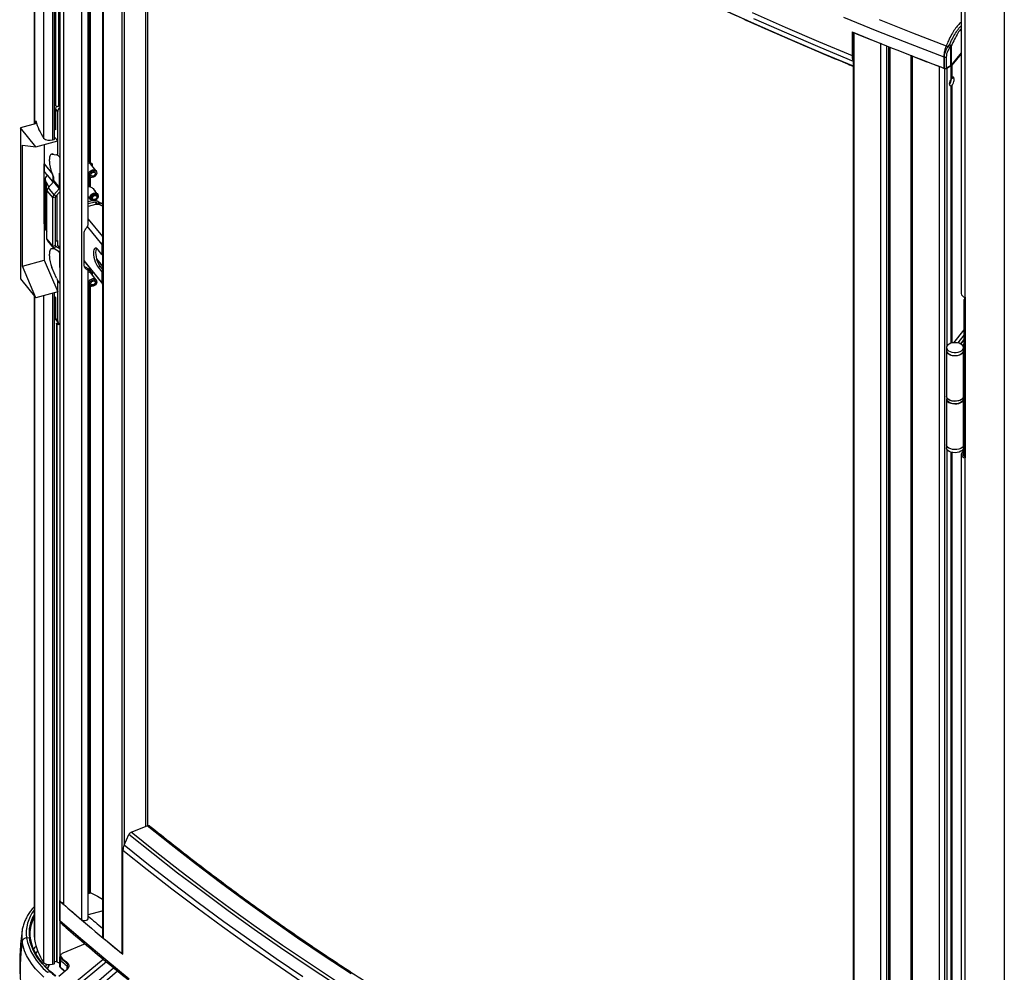
# Model space of a CAD drawing. Units: millimetres. Extents: x -5582 to 10754, y -4375 to 7070.
# Drawn here: x 8597 to 9312, y -2082 to -1390 of the extents above; entities that cross this region are included whole.
import ezdxf

# ---------------------------------------------------------------- set-up
doc = ezdxf.new("R2010")
doc.units = ezdxf.units.MM

msp = doc.modelspace()

# ---------------------------------------------------------------- linework, layer by layer
for p, q in [((8607.89, 29.37), (8607.89, -1465.74)), ((8608.18, 25.81), (8608.18, -1465.66)), ((8614.79, 9.31), (8614.79, -1475.86)), ((8621.12, -189.9), (8621.12, -1477.19)), ((8622.42, -192.05), (8622.42, -1476.84)), ((8622.74, -1476.55), (8622.74, -192.58)), ((8623.38, -193.65), (8623.38, -1452.09)), ((8623.41, -193.7), (8623.41, -1452.17)), ((8623.51, -193.86), (8623.51, -1452.29)), ((8625.7, -197.49), (8625.7, -1452.75)), ((9280.83, -374.48), (9280.83, -1588.84)), ((9283.58, -376.97), (9283.58, -1591.33)), ((9312.15, -380.82), (9312.15, -2464.63)), ((8626.5, -1054.43), (8626.5, -2029.61)), ((8626.65, -1054.6), (8626.65, -2029.93)), ((8629.21, -1056.83), (8629.21, -2032.27)), ((8642.17, -1068.04), (8642.17, -2043.48)), ((8647.2, -1538.51), (8647.2, -1072.32)), ((8648.06, -1493.21), (8648.06, -1073.05)), ((8648.65, -1073.54), (8648.65, -1493.45)), ((8657.51, -1080.97), (8657.51, -2055.91)), ((8658, -1081.38), (8658, -2056.82)), ((8671.77, -2068.14), (8671.77, -1092.7)), ((8673.3, -1114.13), (8673.3, -1989.36)), ((8689.02, -1975.62), (8689.02, -1129.4)), ((8690.41, -1975.12), (8690.41, -1130.5)), ((9201.64, -1398.74), (9201.64, -1415.81)), ((9202.4, -1399.05), (9202.4, -2373.33)), ((9202.86, -1399.24), (9202.86, -1399.3)), ((9202.86, -1399.3), (9202.86, -2373.84)), ((9222.47, -1407.19), (9222.47, -1407.25)), ((9222.47, -2381.79), (9222.47, -1407.25)), ((9223.1, -1407.44), (9222.47, -1407.25)), ((9226.79, -2380.49), (9226.79, -1408.91)), ((9228.34, -2367.41), (9228.34, -1409.53)), ((9228.96, -1409.77), (9228.96, -2367.29)), ((9271.42, -1409.38), (9272.35, -1408.18)), ((9273.43, -1409.14), (9272.53, -1410.29)), ((9273.43, -1423.12), (9273.43, -1409.14)), ((9273.65, -1408.96), (9273.65, -1422.94)), ((9280.83, -1414.01), (9273.65, -1422.94)), ((9280.83, -1414.63), (9274.04, -1423.04)), ((9244.37, -1415.85), (9244.37, -2389.61)), ((9245.58, -1416.39), (9245.04, -1416.11)), ((9245.58, -1416.39), (9245.59, -1416.32)), ((9245.58, -2390.93), (9245.58, -1416.39)), ((9268.3, -1416.98), (9268.3, -1425.06)), ((9268.62, -1425.18), (9268.62, -1417.1)), ((9270, -1417.02), (9270, -1425.1)), ((9264.99, -1423.87), (9264.99, -1423.8)), ((9264.99, -2398.41), (9264.99, -1423.87)), ((9269.05, -1425.35), (9269.05, -1425.28)), ((9269.05, -2399.89), (9269.05, -1425.35)), ((9273.43, -1423.12), (9270, -1425.1)), ((9273.6, -1423.4), (9270.39, -1425.25)), ((9270.39, -1425.25), (9270.39, -1627.2)), ((9273.6, -1433.04), (9273.6, -1423.4)), ((9274.04, -1423.04), (9274.04, -1432.5)), ((9273.6, -1624.85), (9273.6, -1438)), ((9274.04, -1437.82), (9274.04, -1624.74)), ((8623.41, -1452.17), (8623.51, -1452.29)), ((8624.99, -1456.62), (8623.41, -1454.66)), ((8623.41, -1454.66), (8623.41, -1469.97)), ((8624.99, -1477.95), (8624.99, -1456.62)), ((8625.7, -1452.75), (8626.5, -1452.54)), ((8609.04, -1465.43), (8609.04, -1463.32)), ((8609.63, -1465.27), (8598.01, -1468.4)), ((8609.17, -1482.21), (8598.01, -1468.4)), ((8598.01, -1468.4), (8598.01, -1577.98)), ((8623.41, -1468.13), (8622.74, -1468.31)), ((8623.41, -1469.97), (8622.74, -1469.14)), ((8609.17, -1482.21), (8624.99, -1477.95)), ((8621.12, -1477.19), (8622.42, -1476.84)), ((8622.74, -1475.16), (8624.99, -1477.95)), ((8624.99, -1487.73), (8624.99, -1477.95)), ((8599.4, -1568.81), (8599.4, -1481.01)), ((8599.4, -1481.01), (8609.17, -1482.21)), ((8615.23, -1480.58), (8615.23, -1494.69)), ((8618.96, -1492.61), (8618.96, -1491.44)), ((8621.17, -1487.34), (8620.39, -1487.55)), ((8621.6, -1487.31), (8620.82, -1487.52)), ((8620.82, -1487.52), (8624.14, -1487.93)), ((8624.14, -1487.93), (8624.92, -1487.72)), ((8626.5, -1489.14), (8626, -1489.27)), ((8626, -1489.27), (8626.5, -1489.88)), ((8648.65, -1493.45), (8650.23, -1494.76)), ((8615.23, -1494.69), (8621.25, -1502.14)), ((8615.23, -1538.08), (8615.23, -1494.69)), ((8615.42, -1500.23), (8615.42, -1494.93)), ((8617.63, -1502.96), (8615.42, -1500.23)), ((8652.78, -1499.5), (8648.78, -1494.55)), ((8648.84, -1494.6), (8648.87, -1494.67)), ((8650.23, -1496.35), (8650.23, -1494.76)), ((8653.3, -1500.94), (8653.13, -1500.23)), ((8615.8, -1505.79), (8615.8, -1541)), ((8616.75, -1507.89), (8618.6, -1511.43)), ((8616.75, -1507.89), (8616.75, -1543.1)), ((8621.38, -1507.43), (8617.72, -1502.9)), ((8621.92, -1507.53), (8618.11, -1512)), ((8622.21, -1504.42), (8620.82, -1501.14)), ((8621.38, -1502.78), (8621.38, -1508.17)), ((8621.48, -1503.05), (8621.8, -1503.44)), ((8621.48, -1503.05), (8621.48, -1508.05)), ((8621.92, -1507.53), (8626.11, -1512.71)), ((8622.21, -1506.82), (8622.21, -1504.42)), ((8622.21, -1506.82), (8626.4, -1512)), ((8626.4, -1501.44), (8626.5, -1501.56)), ((8626.4, -1512), (8626.4, -1501.44)), ((8647.2, -1502.93), (8647.73, -1503.58)), ((8648.06, -1510.94), (8648.06, -1503.9)), ((8648.37, -1504.08), (8649.02, -1504.4)), ((8648.65, -1504.22), (8648.65, -1511.09)), ((8617.23, -1514.14), (8621.41, -1519.32)), ((8617.23, -1549.33), (8617.23, -1514.14)), ((8618.11, -1512), (8622.29, -1517.18)), ((8622.29, -1517.18), (8626.11, -1512.71)), ((8623.7, -1518.07), (8626.5, -1514.8)), ((8626.5, -1512.96), (8626.11, -1512.71)), ((8626.4, -1512), (8626.5, -1511.97)), ((8647.2, -1511.14), (8648.06, -1510.94)), ((8653.77, -1516.3), (8651.46, -1513.43)), ((8623.41, -1518.78), (8621.41, -1519.32)), ((8621.41, -1554.5), (8621.41, -1519.32)), ((8623.7, -1518.07), (8622.29, -1517.18)), ((8623.41, -1553.97), (8623.41, -1518.78)), ((8624.42, -1517.23), (8624.42, -1550.5)), ((8647.2, -1518.49), (8648.72, -1520.38)), ((8647.2, -1519.44), (8647.83, -1519.27)), ((8647.2, -1521.94), (8650, -1521.18)), ((8652.27, -1522.34), (8647.2, -1523.71)), ((8649.36, -1520.88), (8650.02, -1521.2)), ((8650, -1520.3), (8650.01, -1520.31)), ((8653.62, -1524.01), (8652.27, -1522.34)), ((8653.44, -1517.55), (8653.43, -1517.53)), ((8654.3, -1517.74), (8654.13, -1517.03)), ((8652.37, -1524.18), (8647.2, -1525.57)), ((8654.33, -1524.03), (8653.13, -1522.55)), ((8654.87, -1524.12), (8654.87, -1522.45)), ((8655.06, -1522.57), (8655.06, -1524.16)), ((8655.53, -1522.83), (8655.53, -1524.3)), ((8657.51, -1525.41), (8656.11, -1524.57)), ((8615.23, -1535.13), (8615.8, -1534.98)), ((8647.2, -1534.64), (8657.51, -1547.4)), ((8615.23, -1538.08), (8615.23, -1564.55)), ((8615.8, -1538.79), (8615.23, -1538.08)), ((8616.75, -1543.1), (8617.23, -1544.02)), ((8657.06, -1552.84), (8646.67, -1539.98)), ((8617.23, -1549.33), (8621.41, -1554.5)), ((8617.65, -1550.59), (8621.84, -1555.77)), ((8624.42, -1550.5), (8624.99, -1550.34)), ((8624.99, -1554.02), (8624.99, -1550.34)), ((8644.17, -1567.9), (8644.17, -1545)), ((8621.17, -1556.01), (8620.39, -1556.22)), ((8621.6, -1555.98), (8620.82, -1556.19)), ((8622.21, -1556.36), (8620.82, -1556.19)), ((8623.41, -1553.97), (8621.41, -1554.5)), ((8622.21, -1556.12), (8622.21, -1556.36)), ((8623.7, -1554.52), (8622.29, -1556.17)), ((8626.11, -1558.59), (8622.29, -1556.17)), ((8623.45, -1554.22), (8623.7, -1554.52)), ((8626.5, -1556.29), (8623.7, -1554.52)), ((8625.33, -1554.23), (8626.5, -1555.67)), ((8626.5, -1555.51), (8625.78, -1554.63)), ((8657.06, -1560.48), (8654.27, -1557.02)), ((8657.51, -1552.72), (8657.06, -1552.84)), ((8657.06, -1552.84), (8657.06, -1560.48)), ((8599.4, -1568.81), (8615.23, -1564.55)), ((8615.23, -1564.55), (8624.99, -1587.53)), ((8618.96, -1561.28), (8618.96, -1560.11)), ((8625.78, -1558.38), (8626.4, -1559.14)), ((8626.5, -1558.13), (8626.11, -1558.59)), ((8626.5, -1559.12), (8626.4, -1559.14)), ((8626.4, -1559.14), (8626.4, -1569.7)), ((8657.06, -1580.69), (8644.17, -1564.73)), ((8653.17, -1563.49), (8657.51, -1568.87)), ((8653.27, -1563.87), (8657.51, -1569.11)), ((8657.51, -1560.36), (8657.06, -1560.48)), ((8609.17, -1591.79), (8599.4, -1568.81)), ((8624.14, -1577.62), (8620.82, -1569.81)), ((8626.5, -1569.68), (8626.4, -1569.7)), ((8626.4, -1569.7), (8626.5, -1569.82)), ((8644.17, -1565.35), (8657.41, -1581.74)), ((8647.2, -2042.59), (8647.2, -1571.23)), ((8648.06, -1572.25), (8648.06, -1570.17)), ((8648.65, -1570.89), (8648.65, -1572.49)), ((8655.76, -1569.2), (8654.27, -1569.6)), ((8654.27, -1569.6), (8657.06, -1573.05)), ((8655.76, -1569.2), (8657.51, -1571.36)), ((8598.01, -1577.98), (8609.17, -1591.79)), ((8624.99, -1587.53), (8624.99, -1579.37)), ((8648.65, -1572.49), (8650.23, -1573.8)), ((8652.78, -1578.54), (8648.78, -1573.59)), ((8648.84, -1573.64), (8648.87, -1573.71)), ((8650.23, -1575.4), (8650.23, -1573.8)), ((8653.3, -1579.98), (8653.13, -1579.27)), ((8657.51, -1572.93), (8657.06, -1573.05)), ((8657.06, -1573.05), (8657.06, -1580.69)), ((8626, -1580.89), (8626.5, -1581.5)), ((8647.2, -1581.97), (8647.73, -1582.62)), ((8648.06, -2023.76), (8648.06, -1582.94)), ((8648.37, -1583.12), (8649.02, -1583.44)), ((8648.65, -1583.26), (8648.65, -2023.81)), ((8657.51, -1580.57), (8657.06, -1580.69)), ((8607.89, -1590.21), (8607.89, -2054.45)), ((8608.18, -1590.56), (8608.18, -2058)), ((8624.99, -1587.53), (8609.17, -1591.79)), ((8614.79, -1590.28), (8614.79, -2074.5)), ((8621.12, -1588.57), (8621.12, -2075.83)), ((8622.42, -1588.22), (8622.42, -2075.49)), ((8622.74, -2075.2), (8622.74, -1588.14)), ((8623.41, -1591.59), (8622.74, -1590.75)), ((8622.94, -1591.01), (8622.74, -1591.06)), ((8622.74, -1593.16), (8623.41, -1592.98)), ((8623.41, -1591.59), (8623.41, -1606.9)), ((8624.99, -1608.86), (8624.99, -1587.53)), ((9282.88, -1593.65), (9282.88, -1706.82)), ((9283.03, -1593.25), (9284.01, -1592.04)), ((9283.13, -1591.19), (9283.13, -1593.12)), ((9283.32, -1591.26), (9283.32, -1592.89)), ((9283.52, -1591.32), (9283.52, -1592.64)), ((9284.01, -1708.19), (9284.01, -1591.43)), ((8623.41, -1606.9), (8624.99, -1608.86)), ((8623.84, -1608.17), (8625.42, -1610.13)), ((8624.23, -1610.4), (8624.23, -2073.87)), ((8624.36, -1610.59), (8624.26, -1610.48)), ((8624.26, -1610.48), (8624.26, -2073.95)), ((8624.36, -1610.59), (8624.36, -2074.06)), ((8624.42, -1610.22), (8625.3, -1609.99)), ((9282.88, -1615.02), (9275.19, -1624.54)), ((9282.88, -1619.08), (9278.37, -1624.66)), ((9282.88, -1622.08), (9280.29, -1625.28)), ((9282.88, -1622.38), (9280.47, -1625.36)), ((9270.22, -1628.03), (9270.22, -1630.27)), ((9282.88, -1625.39), (9281.96, -1626.52)), ((9282.36, -1626.48), (9282.88, -1625.84)), ((9282.88, -1626.62), (9282.36, -1626.48)), ((9282.54, -1630.27), (9282.54, -1628.03)), ((9282.88, -1628.22), (9282.54, -1628.13)), ((9270.17, -1630.27), (9270.17, -1663.5)), ((9282.6, -1663.5), (9282.6, -1630.27)), ((9270.17, -1665.3), (9270.17, -1698.53)), ((9270.33, -1664.33), (9270.33, -1665.3)), ((9282.43, -1665.3), (9282.43, -1664.33)), ((9282.88, -1659.43), (9282.6, -1659.35)), ((9282.6, -1659.79), (9282.88, -1659.87)), ((9282.6, -1660.54), (9282.88, -1660.19)), ((9282.88, -1660.97), (9282.6, -1660.9)), ((9282.88, -1662.57), (9282.6, -1662.5)), ((9282.6, -1698.53), (9282.6, -1665.3)), ((9282.88, -1693.78), (9282.6, -1693.71)), ((9270.22, -1699.01), (9270.22, -1700.78)), ((9282.54, -1700.78), (9282.54, -1699.01)), ((9282.6, -1694.15), (9282.88, -1694.22)), ((9270.39, -1701.61), (9270.39, -2128.39)), ((9273.6, -2126.04), (9273.6, -1703.95)), ((9274.04, -1704.07), (9274.04, -2125.93)), ((9280.83, -1705.6), (9280.83, -2090.03)), ((9281.89, -1703.69), (9281.28, -1704.44)), ((9282.48, -1704.76), (9282.88, -1704.27)), ((9282.48, -1704.76), (9282.48, -1706.45)), ((9282.82, -1703.59), (9282.62, -1703.53)), ((9282.88, -1703.61), (9282.82, -1703.59)), ((9283.58, -1708.1), (9283.58, -2092.52)), ((8678.25, -1980.03), (8689.85, -1975.27)), ((8673.24, -1989.49), (8676.67, -1981.64)), ((8672.4, -2068.66), (8672.4, -1993.21)), ((8626.42, -2029.65), (8626.42, -2044.02)), ((8647.2, -2024), (8648.06, -2023.76)), ((8649.34, -2024.14), (8647.2, -2024.71)), ((8626.61, -2030), (8626.61, -2044.37)), ((8626.81, -2030.18), (8626.89, -2030.16)), ((8626.81, -2044.55), (8626.81, -2030.18)), ((8657.08, -2037.34), (8647.2, -2039.98)), ((8657.51, -2037.71), (8657.08, -2037.34)), ((8626.55, -2044.79), (8626.55, -2070.22)), ((8626.61, -2044.37), (8626.65, -2044.62)), ((8627.13, -2045.75), (8627.45, -2046.03)), ((8599.05, -2052.19), (8599.12, -2051.73)), ((8602.43, -2056.64), (8604.45, -2056.53)), ((8644.88, -2061.07), (8628.69, -2067.87)), ((8626.25, -2071.41), (8626.25, -2076.75)), ((8627.04, -2070.11), (8627.2, -2070.9)), ((8627.62, -2071.62), (8627.46, -2070.84)), ((8634.43, -2091.43), (8657.96, -2072.07)), ((8621.12, -2075.83), (8622.42, -2075.49)), ((8622.74, -2074.15), (8624.23, -2073.74)), ((8624.26, -2073.95), (8624.36, -2074.06)), ((8631.93, -2079.64), (8625.71, -2084.75)), ((8626.87, -2072.74), (8626.87, -2077.95)), ((8631.79, -2079.75), (8631.79, -2076.94)), ((8632.47, -2075.77), (8632.31, -2074.99)), ((8660.5, -2074.19), (8636.4, -2094.02)), ((8636.4, -2103.55), (8665.54, -2078.36)), ((8617.61, -2081.72), (8619.31, -2081.08)), ((8623.56, -2084.52), (8619.67, -2081.12)), ((8668.52, -2080.79), (8638.8, -2106.5))]:
    msp.add_line(p, q)
at = {"flags": 128}
for points in [[(9109.05, -1382.87), (9132.67, -1393.55), (9156.53, -1404.05), (9180.63, -1414.37), (9202.4, -1423.44)], [(9129.16, -1384.79), (9153.08, -1395.32), (9177.24, -1405.66), (9201.64, -1415.81)], [(9130.06, -1388.96), (9153.97, -1399.48), (9178.12, -1409.82), (9202.5, -1419.96)], [(9195.42, -1388.1), (9219.5, -1397.91), (9243.79, -1407.54), (9268.3, -1416.98)], [(9221.36, -1389.82), (9245.58, -1399.42), (9270.01, -1408.84)], [(9270.01, -1408.84), (9270.18, -1408.91), (9270.36, -1408.97), (9270.54, -1409.04), (9270.71, -1409.11), (9270.89, -1409.17), (9271.07, -1409.24), (9271.24, -1409.31), (9271.42, -1409.38)], [(9268.3, -1416.98), (9268.34, -1416.99), (9268.38, -1417.01), (9268.42, -1417.02), (9268.46, -1417.04), (9268.5, -1417.05), (9268.54, -1417.07), (9268.58, -1417.08), (9268.62, -1417.1)], [(9268.3, -1425.06), (9268.34, -1425.08), (9268.38, -1425.09), (9268.42, -1425.11), (9268.46, -1425.12), (9268.5, -1425.14), (9268.54, -1425.15), (9268.58, -1425.17), (9268.62, -1425.18)], [(8620.82, -1487.52), (8620.41, -1487.55), (8620.05, -1487.71), (8619.73, -1488.02), (8619.46, -1488.47), (8619.24, -1489.05), (8619.09, -1489.74), (8618.99, -1490.55), (8618.96, -1491.44)], [(8626.21, -1487.41), (8626.35, -1487.44), (8626.5, -1487.49)], [(8647.67, -1500.96), (8648.31, -1500.07), (8649.19, -1499.36), (8650.19, -1498.91), (8651.2, -1498.78), (8652.09, -1498.98), (8652.77, -1499.49), (8653.13, -1500.23)], [(8648.4, -1501.59), (8649.02, -1500.75), (8649.86, -1500.09), (8650.82, -1499.71), (8651.77, -1499.65), (8652.57, -1499.92), (8653.13, -1500.49), (8653.36, -1501.28), (8653.23, -1502.18), (8652.76, -1503.07), (8652.02, -1503.84), (8651.1, -1504.37), (8650.13, -1504.59), (8649.24, -1504.49), (8648.55, -1504.06), (8648.15, -1503.37), (8648.1, -1502.51), (8648.4, -1501.59)], [(8649.27, -1501.79), (8649.69, -1501.24), (8650.26, -1500.82), (8650.9, -1500.59), (8651.51, -1500.6), (8652, -1500.84), (8652.3, -1501.28), (8652.35, -1501.84), (8652.16, -1502.44), (8651.75, -1502.99), (8651.18, -1503.41), (8650.54, -1503.64), (8649.93, -1503.63), (8649.43, -1503.39), (8649.14, -1502.96), (8649.08, -1502.39), (8649.27, -1501.79)], [(8651.86, -1500.74), (8652.11, -1501.05), (8652.23, -1501.57), (8652.11, -1502.16), (8651.76, -1502.72), (8651.24, -1503.17), (8650.62, -1503.45), (8650.01, -1503.5), (8649.49, -1503.33), (8649.14, -1502.95), (8649.14, -1502.94)], [(8649.36, -1520.88), (8648.86, -1520.52), (8648.42, -1519.81), (8648.32, -1518.92), (8648.57, -1517.96), (8649.15, -1517.05)], [(8649.83, -1517.75), (8650.62, -1517.04), (8651.57, -1516.58), (8652.53, -1516.43), (8653.38, -1516.62), (8654.01, -1517.12), (8654.33, -1517.86), (8654.29, -1518.74), (8653.91, -1519.65), (8653.23, -1520.46), (8652.34, -1521.06), (8651.37, -1521.37), (8650.45, -1521.34), (8649.7, -1520.99), (8649.22, -1520.36), (8649.07, -1519.54), (8649.29, -1518.63), (8649.83, -1517.75)], [(8649.15, -1517.05), (8649.98, -1516.29), (8650.96, -1515.78), (8651.98, -1515.57), (8652.91, -1515.7), (8653.64, -1516.15), (8654.08, -1516.86), (8654.13, -1517.03)], [(8651.73, -1520.73), (8650.96, -1520.79), (8650.32, -1520.58), (8649.88, -1520.11), (8649.73, -1519.47), (8649.88, -1518.74), (8650.32, -1518.04), (8650.96, -1517.47), (8651.73, -1517.13), (8652.49, -1517.06), (8653.14, -1517.28), (8653.57, -1517.75), (8653.72, -1518.39), (8653.57, -1519.12), (8653.14, -1519.82), (8652.49, -1520.38), (8651.73, -1520.73)], [(8651.85, -1520.53), (8651.24, -1520.59), (8650.72, -1520.41), (8650.37, -1520.04), (8650.25, -1519.52), (8650.37, -1518.93), (8650.72, -1518.37), (8651.24, -1517.92), (8651.85, -1517.64), (8652.47, -1517.58), (8652.99, -1517.76), (8653.34, -1518.13), (8653.46, -1518.65), (8653.34, -1519.24), (8652.99, -1519.8), (8652.47, -1520.26), (8651.85, -1520.53)], [(8624.42, -1550.5), (8623.81, -1550.62), (8623.41, -1550.66)], [(8620.82, -1556.19), (8620.41, -1556.22), (8620.05, -1556.38), (8619.73, -1556.69), (8619.46, -1557.14), (8619.24, -1557.72), (8619.09, -1558.41), (8618.99, -1559.22), (8618.96, -1560.11)], [(8654.27, -1557.02), (8653.54, -1556.29), (8652.86, -1555.9), (8652.24, -1555.88), (8651.72, -1556.24), (8651.34, -1556.95), (8651.1, -1557.99), (8651.01, -1559.28), (8651.1, -1560.78), (8651.34, -1562.41), (8651.72, -1564.08), (8652.24, -1565.72), (8652.86, -1567.23), (8653.54, -1568.55), (8654.27, -1569.6)], [(8653.1, -1556), (8652.83, -1556.55), (8652.59, -1557.58), (8652.51, -1558.88), (8652.59, -1560.38), (8652.83, -1562.01), (8653.22, -1563.68), (8653.73, -1565.31), (8654.35, -1566.83), (8655.04, -1568.14), (8655.76, -1569.2)], [(8657.37, -1560.39), (8657.4, -1560.7), (8657.51, -1561.52)], [(8647.83, -1579.73), (8648.55, -1578.88), (8649.47, -1578.24), (8650.48, -1577.88), (8651.47, -1577.84), (8652.31, -1578.14), (8652.91, -1578.73), (8653.13, -1579.27)], [(8648.54, -1580.39), (8649.23, -1579.59), (8650.12, -1579), (8651.09, -1578.7), (8652.01, -1578.73), (8652.75, -1579.09), (8653.22, -1579.73), (8653.36, -1580.56), (8653.13, -1581.47), (8652.58, -1582.34), (8651.78, -1583.05), (8650.83, -1583.5), (8649.87, -1583.64), (8649.02, -1583.44), (8648.41, -1582.93), (8648.1, -1582.19), (8648.15, -1581.3), (8648.54, -1580.39)], [(8649.36, -1580.68), (8649.82, -1580.15), (8650.42, -1579.78), (8651.06, -1579.62), (8651.65, -1579.69), (8652.1, -1579.98), (8652.33, -1580.45), (8652.33, -1581.03), (8652.07, -1581.63), (8651.61, -1582.16), (8651.02, -1582.53), (8650.37, -1582.7), (8649.78, -1582.63), (8649.34, -1582.33), (8649.1, -1581.86), (8649.11, -1581.28), (8649.36, -1580.68)], [(8651.85, -1579.78), (8652.11, -1580.09), (8652.23, -1580.61), (8652.11, -1581.2), (8651.76, -1581.76), (8651.24, -1582.21), (8650.62, -1582.49), (8650.01, -1582.54), (8649.49, -1582.37), (8649.14, -1581.99), (8649.13, -1581.97)], [(8624.26, -1610.48), (8624.24, -1610.44), (8624.23, -1610.41), (8624.24, -1610.37), (8624.25, -1610.33), (8624.28, -1610.3), (8624.32, -1610.27), (8624.37, -1610.24), (8624.42, -1610.22)], [(9281.96, -1629.53), (9282.44, -1628.68), (9282.53, -1627.79), (9282.23, -1626.91), (9281.57, -1626.11), (9280.58, -1625.42), (9279.33, -1624.9), (9277.89, -1624.58), (9276.36, -1624.47), (9274.83, -1624.58), (9273.39, -1624.92), (9272.15, -1625.44), (9271.17, -1626.13), (9270.52, -1626.94), (9270.23, -1627.81), (9270.33, -1628.7), (9270.82, -1629.55), (9271.65, -1630.3), (9272.78, -1630.91), (9274.13, -1631.34), (9275.63, -1631.56), (9277.17, -1631.55), (9278.67, -1631.33), (9280.02, -1630.9), (9281.14, -1630.28), (9281.96, -1629.53)], [(9270.22, -1629.79), (9270.17, -1630.2), (9270.33, -1631.09), (9270.88, -1631.93), (9271.76, -1632.67), (9272.94, -1633.26), (9274.33, -1633.66), (9275.85, -1633.85), (9277.4, -1633.81), (9278.89, -1633.55), (9280.22, -1633.09), (9281.31, -1632.46), (9282.1, -1631.68), (9282.52, -1630.82), (9282.57, -1629.92), (9282.54, -1629.79)], [(9270.22, -1630.27), (9270.23, -1630.45), (9270.52, -1631.36), (9271.21, -1632.2), (9272.25, -1632.91), (9273.57, -1633.44), (9275.09, -1633.75), (9276.69, -1633.82), (9278.27, -1633.65), (9279.73, -1633.26), (9280.95, -1632.65), (9281.87, -1631.89), (9282.41, -1631.01), (9282.54, -1630.27)], [(9282.6, -1663.5), (9282.52, -1664.05), (9282.1, -1664.92), (9281.31, -1665.69), (9280.22, -1666.33), (9278.89, -1666.79), (9277.4, -1667.04), (9275.85, -1667.08), (9274.33, -1666.89), (9272.94, -1666.49), (9271.76, -1665.9), (9270.88, -1665.17), (9270.33, -1664.33), (9270.17, -1663.5)], [(9270.33, -1664.48), (9270.31, -1664.53), (9270.17, -1665.42), (9270.41, -1666.3), (9271.03, -1667.13), (9271.98, -1667.84), (9273.21, -1668.39), (9274.63, -1668.74), (9276.17, -1668.89), (9277.71, -1668.81), (9279.18, -1668.51), (9280.47, -1668.01), (9281.5, -1667.34), (9282.21, -1666.54), (9282.56, -1665.67), (9282.53, -1664.77), (9282.43, -1664.48)], [(9282.43, -1663.5), (9282.34, -1664.11), (9281.86, -1664.98), (9281.02, -1665.75), (9279.85, -1666.37), (9278.45, -1666.79), (9276.91, -1666.98), (9275.33, -1666.94), (9273.82, -1666.67), (9272.49, -1666.18), (9271.43, -1665.51), (9270.7, -1664.7), (9270.35, -1663.81), (9270.33, -1663.5)], [(9282.43, -1665.3), (9282.38, -1665.78), (9281.96, -1666.66), (9281.16, -1667.44), (9280.04, -1668.08), (9278.66, -1668.54), (9277.13, -1668.77), (9275.55, -1668.76), (9274.03, -1668.52), (9272.67, -1668.06), (9271.56, -1667.41), (9270.78, -1666.61), (9270.38, -1665.73), (9270.33, -1665.3)], [(9282.6, -1698.53), (9282.56, -1698.9), (9282.21, -1699.77), (9281.5, -1700.57), (9280.47, -1701.24), (9279.18, -1701.74), (9277.71, -1702.04), (9276.17, -1702.12), (9274.63, -1701.98), (9273.21, -1701.62), (9271.98, -1701.07), (9271.03, -1700.36), (9270.41, -1699.54), (9270.17, -1698.65), (9270.17, -1698.53)], [(9282.54, -1700.78), (9282.53, -1700.99), (9282.25, -1701.87), (9281.59, -1702.67), (9280.61, -1703.36), (9279.37, -1703.89), (9277.93, -1704.22), (9276.4, -1704.34), (9274.87, -1704.23), (9273.43, -1703.9), (9272.18, -1703.38), (9271.19, -1702.7), (9270.53, -1701.89), (9270.23, -1701.01), (9270.22, -1700.78)], [(9281.28, -1704.44), (9280.97, -1704.94), (9280.84, -1705.48), (9280.89, -1706.02), (9281.12, -1706.54), (9281.52, -1707.03), (9282.08, -1707.46), (9282.77, -1707.82), (9283.58, -1708.1)], [(9284.01, -1707.37), (9283.72, -1707.27), (9283.17, -1707.02), (9282.73, -1706.7), (9282.4, -1706.34), (9282.2, -1705.95), (9282.15, -1705.55), (9282.25, -1705.14), (9282.48, -1704.76)], [(8838.06, -2082.94), (8818.45, -2069.99), (8799.15, -2056.89), (8780.15, -2043.65), (8761.46, -2030.25), (8743.08, -2016.72), (8725.02, -2003.04), (8707.27, -1989.23), (8689.85, -1975.27)], [(8825.95, -2090.09), (8806.2, -2077.05), (8786.75, -2063.85), (8767.62, -2050.51), (8748.79, -2037.02), (8730.28, -2023.38), (8712.09, -2009.61), (8694.21, -1995.69), (8676.67, -1981.64)], [(8827.4, -2088.39), (8807.67, -2075.36), (8788.24, -2062.18), (8769.12, -2048.85), (8750.31, -2035.37), (8731.82, -2021.74), (8713.64, -2007.98), (8695.78, -1994.08), (8678.25, -1980.03)], [(8802.24, -2088.84), (8782.75, -2075.62), (8763.57, -2062.24), (8744.69, -2048.72), (8726.14, -2035.06), (8707.9, -2021.25), (8689.99, -2007.3), (8672.4, -1993.21)], [(8803.02, -2085.08), (8783.54, -2071.86), (8764.36, -2058.49), (8745.5, -2044.98), (8726.96, -2031.32), (8708.73, -2017.52), (8690.82, -2003.57), (8673.24, -1989.49)], [(8648.65, -2023.81), (8653.82, -2026.44), (8657.51, -2028.54)], [(8626.61, -2030), (8626.63, -2030.02), (8626.66, -2030.04), (8626.68, -2030.06), (8626.71, -2030.09), (8626.73, -2030.11), (8626.76, -2030.13), (8626.79, -2030.15), (8626.81, -2030.18)], [(8642.17, -2043.48), (8642.92, -2043.91), (8643.89, -2044.14), (8644.94, -2044.15), (8645.92, -2043.93), (8646.69, -2043.51), (8647.13, -2042.96), (8647.2, -2042.59)], [(8626.81, -2044.55), (8626.79, -2044.53), (8626.76, -2044.5), (8626.73, -2044.48), (8626.71, -2044.46), (8626.68, -2044.43), (8626.66, -2044.41), (8626.63, -2044.39), (8626.61, -2044.37)], [(8676.84, -2086.62), (8659.84, -2072.72), (8643.17, -2058.7), (8626.81, -2044.55)], [(8602.43, -2056.64), (8603.13, -2059.97), (8604.19, -2063.27), (8605.59, -2066.52), (8607.34, -2069.72), (8609.42, -2072.85), (8611.83, -2075.91), (8614.57, -2078.87), (8617.61, -2081.72)], [(8619.31, -2081.08), (8616.33, -2078.28), (8613.65, -2075.39), (8611.29, -2072.4), (8609.25, -2069.34), (8607.54, -2066.21), (8606.17, -2063.02), (8605.14, -2059.79), (8604.45, -2056.53)], [(8605, -2056.95), (8605.68, -2060.19), (8606.71, -2063.4), (8608.07, -2066.57), (8609.77, -2069.68), (8611.8, -2072.73), (8614.15, -2075.7), (8616.81, -2078.58), (8619.77, -2081.35)], [(8607.89, -2054.45), (8607.89, -2054.96), (8608.18, -2058)], [(8657.51, -2055.91), (8657.57, -2056.26), (8658, -2056.82)], [(8614.87, -2085.15), (8611.72, -2082.19), (8608.89, -2079.13), (8606.4, -2075.97), (8604.24, -2072.73), (8602.43, -2069.42), (8600.98, -2066.05), (8599.89, -2062.64), (8599.17, -2059.19)], [(8607.41, -2065.13), (8608.74, -2063.4), (8609.27, -2062.77)], [(8610.42, -2066.12), (8609.92, -2066.77), (8608.9, -2068.17)], [(8616.34, -2078.1), (8616.67, -2076.94), (8617.06, -2075.83)], [(8618.45, -2076.07), (8617.75, -2077.95), (8617.41, -2079.17)], [(8617.7, -2079.46), (8618.56, -2077.16), (8619.06, -2076.09)]]:
    msp.add_lwpolyline(points, dxfattribs=at)
for centre, radius, start, end in [((10232.45, 1114.53), 2716.45, 247.69919, 249.21089), ((9203.19, -1398.42), 0.939, 227.87641, 249.17258), ((10218.15, 1078.11), 2677.38, 247.71515, 248.16803), ((9268.86, -1413.62), 4.96, 42.19329, 58.83332), ((9271.97, -1410.31), 2.16, 38.81124, 79.83855), ((9270.19, -1411.73), 4.15, 38.59026, 58.63657), ((9273.05, -1408.45), 0.781, 299.02931, 320.08311), ((9210.68, -1416.13), 9.05, 177.95587, 203.62566), ((10245.37, 1146.95), 2751.41, 248.69251, 249.12564), ((9269.22, -1415.48), 1.72, 249.68214, 297.07141), ((9314.53, -1293.92), 139.07, 249.13248, 250.91119), ((9269.22, -1423.57), 1.72, 249.68214, 297.07141), ((9269.61, -1423.71), 1.72, 251.07624, 297.06111), ((9269.62, -1425.27), 0.774, 1.78679, 26.91332), ((9273.05, -1422.44), 0.781, 299.02931, 320.08311), ((9272.83, -1423.42), 0.775, 1.80205, 27.26252), ((9272.84, -1422.03), 1.56, 299.03989, 319.96802), ((9273.46, -1423.06), 0.578, 2.67218, 44.26492), ((8623.51, -1452.09), 0.125, 180.84803, 221.16834), ((8626.74, -1454.78), 3.33, 141.29289, 177.87901), ((8625.01, -1450.6), 2.26, 228.36958, 287.89819), ((8628.68, -1456.85), 3.7, 126.26558, 176.30154), ((8651.65, -1451.38), 44.25, 195.66326, 213.58881), ((8619.12, -1470.98), 6.52, 228.36958, 287.89819), ((8622.38, -1476.48), 0.362, 275.88248, 348.48076), ((8642.09, -1492.03), 23.13, 181.43498, 203.17502), ((8623.3, -1491.06), 3.23, 33.48823, 74.9819), ((8647.47, -1496.21), 2.1, 27.54577, 97.41457), ((8618.94, -1505.73), 3.08, 113.22312, 224.72706), ((8621.78, -1502.78), 0.399, 150.00475, 221.88197), ((8621.09, -1506.78), 1.13, 317.77675, 357.72261), ((8649.45, -1502.2), 2.17, 145.02626, 240.03546), ((8620.61, -1514.28), 3.39, 137.77675, 177.72261), ((8625.27, -1511.96), 1.13, 317.77675, 357.72261), ((8624.8, -1519.46), 3.39, 137.77675, 177.72261), ((8624.54, -1518.83), 1.13, 137.77675, 177.72261), ((8652.55, -1523.09), 0.796, 42.81007, 109.99331), ((8603.06, -1615.5), 106.49, 59.25281, 62.45851), ((8653.74, -1529.15), 5.15, 62.61983, 105.50976), ((8618.87, -1540.89), 3.07, 182.10625, 226.25245), ((8619.22, -1549.37), 1.99, 178.81523, 218.12421), ((8623.33, -1554.56), 1.92, 178.21262, 237.15818), ((8624.05, -1553.99), 0.639, 178.21262, 237.15818), ((8659.76, -1552.93), 2.71, 146.40222, 178.12089), ((8642.09, -1560.7), 23.13, 181.43498, 203.17502), ((8625.76, -1559.12), 0.639, 358.21262, 57.15818), ((8637.14, -1572.38), 14.02, 201.96436, 217.36496), ((8647.47, -1575.26), 2.1, 27.54577, 97.41457), ((8649.53, -1581.2), 2.24, 139.10968, 238.90868), ((8658.67, -1580.73), 1.62, 178.37186, 223.88431), ((9283.9, -1588.22), 3.13, 191.46426, 264.03917), ((9283.5, -1593.66), 0.623, 138.75481, 179.22881), ((9319.41, -1427.94), 167.28, 257.62972, 257.78098), ((8625.4, -1606.95), 1.98, 178.76327, 218.17617), ((8625.85, -1608.91), 2.25, 228.33285, 286.66473), ((8626.93, -1608.9), 1.94, 178.67883, 257.01967), ((9283.7, -1627.51), 1.7, 142.57483, 155.26228), ((9282.39, -1704.25), 0.753, 72.05557, 131.52478), ((9319.41, -1544.71), 167.28, 257.62972, 257.78098), ((8690.63, -1976.75), 1.67, 54.98114, 117.77982), ((8679.51, -1982.86), 3.1, 114.03621, 156.65625), ((8681.82, -1993.38), 9.42, 155.60294, 178.94512), ((8626.85, -2029.65), 0.426, 147.56225, 234.12275), ((8626.94, -2029.59), 0.449, 181.82528, 229.41933), ((8648.29, -2024.62), 0.881, 66.40266, 105.13726), ((8628.55, -2053.02), 26.37, 141.59214, 187.88199), ((8676.56, -1978.06), 71.98, 226.10847, 228.86767), ((9660.25, -852.1), 1567.12, 228.74192, 230.92335), ((9641.43, -873.93), 1538.3, 228.85146, 229.48966), ((8629.18, -2052.99), 24.98, 148.4694, 188.16783), ((8630.04, -2054.57), 25.32, 150.99797, 178.26049), ((8629.35, -2053.42), 24.6, 150.72764, 188.25267), ((8626.89, -2044), 0.464, 182.33989, 232.47484), ((9659.45, -857.12), 1557.6, 229.46788, 229.96489), ((8624.01, -2055.29), 25.15, 172.92699, 188.93409), ((8602.4, -2059.97), 3.33, 89.4859, 166.60561), ((8604.53, -2057.01), 0.477, 6.06017, 98.91425), ((8650.23, -2050.73), 42.68, 189.80542, 213.84466), ((9681.17, -826.78), 1599.96, 230.24575, 230.88409), ((8743.19, -2079.53), 145.45, 171.96351, 185.41821), ((8628.33, -2072.9), 1.47, 118.30346, 173.68847), ((8672.55, -2067.07), 1.33, 233.67657, 263.56755), ((8619.12, -2069.63), 6.52, 228.36958, 287.89819), ((8622.38, -2075.13), 0.362, 275.88248, 348.48076), ((8624.36, -2073.86), 0.125, 180.84803, 221.16834), ((8625.83, -2072.42), 2.2, 228.10093, 281.21148), ((8627.87, -2076.68), 1.62, 182.30292, 231.82574), ((8668.68, -2031.09), 62.8, 228.26405, 232.45775), ((8627.48, -2077.98), 0.613, 177.15167, 226.63504), ((8633.35, -2077.08), 1.57, 123.40589, 175.11952), ((8619.46, -2081.39), 0.347, 52.70178, 116.09419), ((9637.86, -920.3), 1544.3, 228.73381, 228.92576)]:
    msp.add_arc(centre, radius, start, end)
for centre, major_axis, ratio, start_param, end_param in [((9274.53, -1434.99), (1.7, 2.86), 0.577268, 1.201629, 3.538799), ((9272.44, -1434.13), (0.88, 3.2), 0.346422, 3.678821, 5.247771), ((9274.27, -1434.88), (0.88, 3.2), 0.346422, 3.65369, 7.11652), ((8630.1, -2071.07), (3.83, 0.6), 0.656008, 3.041426, 3.613596), ((8629.77, -2069.51), (2.72, 0.64), 0.680443, 1.814089, 3.557112), ((8700.91, -2028.6), (86.36, 20.24), 0.680443, 3.557112, 3.652524), ((8701.08, -2029.38), (86.36, 20.24), 0.680443, 3.557112, 3.652524), ((8701.25, -2030.16), (87.48, 20.18), 0.679491, 3.559757, 3.655169), ((8628.77, -2079.17), (3.75, 1.22), 0.699255, 6.082608, 6.729002), ((8628.43, -2077.61), (4.89, 1.15), 0.680443, 5.339654, 6.794117), ((8628.61, -2078.39), (4.89, 1.15), 0.680443, 0.113586, 0.510932)]:
    msp.add_ellipse(centre, major_axis=major_axis, ratio=ratio, start_param=start_param, end_param=end_param)
for points, knots in [([(8677.32, -1120.02), (8680.17, -1122.32), (8688.42, -1129), (8702.29, -1139.95), (8719.03, -1152.85), (8736.04, -1165.62), (8753.33, -1178.27), (8770.89, -1190.79), (8788.72, -1203.19), (8806.82, -1215.46), (8825.18, -1227.59), (8843.8, -1239.59), (8862.67, -1251.46), (8881.8, -1263.19), (8901.19, -1274.78), (8920.82, -1286.23), (8940.69, -1297.54), (8960.81, -1308.71), (8981.17, -1319.72), (9001.76, -1330.59), (9022.58, -1341.32), (9043.64, -1351.89), (9064.92, -1362.3), (9086.43, -1372.57), (9108.15, -1382.68), (9130.09, -1392.63), (9152.24, -1402.42), (9174.61, -1412.05), (9191.36, -1419.09), (9200.66, -1422.92), (9202.4, -1423.63)], [0, 0, 0, 0, 0.019675, 0.057051, 0.094427, 0.131803, 0.169179, 0.206556, 0.243932, 0.281309, 0.318686, 0.356062, 0.393439, 0.430816, 0.468192, 0.505569, 0.542946, 0.580322, 0.617698, 0.655075, 0.692451, 0.729827, 0.767203, 0.804579, 0.841954, 0.87933, 0.916705, 0.95408, 0.991456, 1, 1, 1, 1]), ([(9280.83, -1391.72), (9280.08, -1392.39), (9278.55, -1393.75), (9276.18, -1396.83), (9273.83, -1400.63), (9271.74, -1404.69), (9270.53, -1407.59), (9270.01, -1408.84)], [0, 0, 0, 0, 0.202338, 0.413872, 0.626133, 0.838389, 1, 1, 1, 1]), ([(9280.83, -1391.72), (9280.08, -1392.39), (9278.55, -1393.75), (9276.18, -1396.83), (9273.83, -1400.63), (9271.74, -1404.69), (9270.53, -1407.59), (9270.01, -1408.84)], [0, 0, 0, 0, 0.202338, 0.413872, 0.626133, 0.838389, 1, 1, 1, 1]), ([(9272.35, -1408.18), (9272.49, -1407.85), (9273.33, -1405.9), (9274.97, -1402.54), (9277.33, -1398.58), (9279.31, -1395.78), (9280.47, -1394.63), (9280.83, -1394.27)], [0, 0, 0, 0, 0.055494, 0.329274, 0.603061, 0.876099, 1, 1, 1, 1]), ([(9280.83, -1396.46), (9280.81, -1396.48), (9280.01, -1397.31), (9278.37, -1399.76), (9275.94, -1403.83), (9274.42, -1407.23), (9273.65, -1408.96)], [0, 0, 0, 0, 0.008911, 0.320892, 0.654516, 1, 1, 1, 1]), ([(9270.01, -1408.84), (9269.68, -1409.75), (9269.02, -1411.58), (9268.42, -1414.5), (9268.34, -1416.17), (9268.3, -1416.98)], [0, 0, 0, 0, 0.3397, 0.679553, 1, 1, 1, 1]), ([(9270.01, -1408.84), (9269.68, -1409.75), (9269.02, -1411.58), (9268.42, -1414.5), (9268.34, -1416.17), (9268.3, -1416.98)], [0, 0, 0, 0, 0.3397, 0.679553, 1, 1, 1, 1]), ([(9268.62, -1417.1), (9268.69, -1416.26), (9268.82, -1414.59), (9269.77, -1412.06), (9270.73, -1410.35), (9271.29, -1409.56), (9271.42, -1409.38)], [0, 0, 0, 0, 0.332419, 0.664403, 0.921179, 1, 1, 1, 1]), ([(9272.53, -1410.29), (9272.05, -1411), (9271.09, -1412.42), (9270.18, -1414.83), (9270.06, -1416.29), (9270, -1417.02)], [0, 0, 0, 0, 0.335502, 0.667698, 1, 1, 1, 1]), ([(9274.04, -1432.5), (9273.97, -1432.61), (9273.84, -1432.78), (9273.67, -1432.97), (9273.6, -1433.04)], [0, 0, 0, 0, 0.592781, 1, 1, 1, 1]), ([(9273.6, -1438), (9273.74, -1437.97), (9273.9, -1437.94), (9274.02, -1437.84), (9274.04, -1437.82)], [0, 0, 0, 0, 0.808645, 1, 1, 1, 1]), ([(8648.06, -1493.21), (8648.06, -1493.21), (8648.12, -1493.21), (8648.26, -1493.24), (8648.45, -1493.33), (8648.58, -1493.4), (8648.64, -1493.45), (8648.65, -1493.45)], [0, 0, 0, 0, 0.008002, 0.323379, 0.652989, 0.979555, 1, 1, 1, 1]), ([(8648.06, -1510.94), (8648.12, -1510.94), (8648.23, -1510.93), (8648.42, -1510.98), (8648.56, -1511.04), (8648.63, -1511.08), (8648.65, -1511.09)], [0, 0, 0, 0, 0.285559, 0.587345, 0.895505, 1, 1, 1, 1]), ([(8648.65, -1511.09), (8649.34, -1511.56), (8650.49, -1512.35), (8651.67, -1513.61), (8652.24, -1514.3), (8652.35, -1514.54), (8652.35, -1514.54)], [0, 0, 0, 0, 0.508585, 0.851352, 0.997065, 1, 1, 1, 1]), ([(8644.17, -1545), (8644.24, -1544.46), (8644.38, -1543.38), (8645.25, -1542.02), (8646.12, -1540.83), (8646.77, -1539.86), (8647.16, -1539.08), (8647.17, -1538.66), (8647.17, -1538.51)], [0, 0, 0, 0, 0.243138, 0.493178, 0.658434, 0.78973, 0.921913, 1, 1, 1, 1]), ([(8644.12, -1568.81), (8644.39, -1568.96), (8644.94, -1569.28), (8645.82, -1569.75), (8646.54, -1570.23), (8647.02, -1570.7), (8647.23, -1571.14), (8647.18, -1571.48), (8646.89, -1571.66), (8646.36, -1571.6), (8645.55, -1571.13), (8644.67, -1570.05), (8644.22, -1568.83), (8644.18, -1568.1), (8644.17, -1567.9)], [0, 0, 0, 0, 0.077097, 0.154603, 0.223488, 0.289345, 0.355062, 0.420762, 0.486659, 0.55527, 0.653248, 0.795409, 0.944569, 1, 1, 1, 1]), ([(8648.06, -1572.25), (8648.06, -1572.25), (8648.12, -1572.25), (8648.26, -1572.28), (8648.45, -1572.37), (8648.58, -1572.45), (8648.64, -1572.49), (8648.65, -1572.49)], [0, 0, 0, 0, 0.0080022, 0.3233788, 0.6529888, 0.9795551, 1, 1, 1, 1]), ([(9202.4, -2272.33), (9195.18, -2269.31), (9180.47, -2263.14), (9158.54, -2253.64), (9136.53, -2243.87), (9114.74, -2233.94), (9093.16, -2223.85), (9071.81, -2213.61), (9050.68, -2203.22), (9029.78, -2192.67), (9009.1, -2181.98), (8988.67, -2171.13), (8968.46, -2160.14), (8948.5, -2149.01), (8928.78, -2137.73), (8909.31, -2126.31), (8890.09, -2114.75), (8871.12, -2103.06), (8852.4, -2091.23), (8833.94, -2079.26), (8815.75, -2067.16), (8797.82, -2054.94), (8780.15, -2042.58), (8762.75, -2030.1), (8745.63, -2017.49), (8728.78, -2004.76), (8712.21, -1991.91), (8699.87, -1982.1), (8693.04, -1976.57), (8691.59, -1975.39)], [0, 0, 0, 0, 0.036739, 0.074856, 0.112974, 0.151091, 0.189208, 0.227325, 0.265442, 0.303558, 0.341675, 0.379791, 0.417908, 0.456024, 0.49414, 0.532256, 0.570372, 0.608487, 0.646603, 0.684719, 0.722835, 0.76095, 0.799066, 0.837182, 0.875298, 0.913414, 0.95153, 0.989646, 1, 1, 1, 1]), ([(8607.89, -2034.18), (8607.27, -2034.87), (8605.85, -2036.47), (8603.98, -2039.1), (8602.24, -2042.03), (8600.85, -2045.04), (8599.84, -2048.09), (8599.25, -2050.49), (8599.12, -2051.88), (8599.09, -2052.23)], [0, 0, 0, 0, 0.125515, 0.291508, 0.456614, 0.62061, 0.783363, 0.944893, 1, 1, 1, 1]), ([(8626.43, -2044.02), (8626.43, -2044.03), (8626.4, -2044.33), (8626.53, -2044.88), (8626.79, -2045.47), (8627.07, -2045.66), (8627.13, -2045.71)], [0, 0, 0, 0, 0.014858, 0.466387, 0.880966, 1, 1, 1, 1]), ([(8657.51, -2037.18), (8657.45, -2037.21), (8657.31, -2037.28), (8657.16, -2037.32), (8657.08, -2037.34)], [0, 0, 0, 0, 0.426522, 1, 1, 1, 1]), ([(8627.47, -2046.02), (8627.29, -2045.84), (8626.93, -2045.46), (8626.81, -2044.88), (8626.81, -2044.57), (8626.81, -2044.55)], [0, 0, 0, 0, 0.463047, 0.970138, 1, 1, 1, 1]), ([(8627.46, -2046.02), (8627.29, -2045.84), (8626.9, -2045.45), (8626.84, -2044.86), (8626.81, -2044.55)], [0, 0, 0, 0, 0.461863, 1, 1, 1, 1]), ([(8627.46, -2046.03), (8629.13, -2047.5), (8635.92, -2053.46), (8648.04, -2063.83), (8663.93, -2077.11), (8680.1, -2090.27), (8696.56, -2103.32), (8713.3, -2116.24), (8730.31, -2129.04), (8747.6, -2141.72), (8765.16, -2154.27), (8782.99, -2166.7), (8801.08, -2178.99), (8819.44, -2191.16), (8838.06, -2203.19), (8856.94, -2215.09), (8876.07, -2226.84), (8895.45, -2238.47), (8915.08, -2249.95), (8934.96, -2261.28), (8955.08, -2272.48), (8975.44, -2283.53), (8996.03, -2294.43), (9016.86, -2305.18), (9037.92, -2315.78), (9059.2, -2326.23), (9080.71, -2336.52), (9102.44, -2346.66), (9124.38, -2356.64), (9146.54, -2366.46), (9168.9, -2376.13), (9191.48, -2385.63), (9214.25, -2394.97), (9237.23, -2404.13), (9255.44, -2411.23), (9266.01, -2415.24), (9268.8, -2416.3)], [0, 0, 0, 0, 0.009988, 0.040582, 0.071175, 0.101769, 0.132364, 0.162958, 0.193553, 0.224148, 0.254743, 0.285338, 0.315933, 0.346529, 0.377124, 0.407719, 0.438314, 0.468909, 0.499505, 0.5301, 0.560695, 0.59129, 0.621884, 0.652479, 0.683074, 0.713668, 0.744263, 0.774857, 0.805451, 0.836045, 0.866639, 0.897233, 0.927826, 0.95842, 0.989013, 1, 1, 1, 1]), ([(8599.15, -2051.73), (8599.06, -2052.28), (8598.57, -2055.38), (8598.01, -2061.06), (8597.5, -2068.76), (8597.38, -2076.46), (8597.57, -2084.12), (8597.99, -2089.2), (8598.2, -2091.74)], [0, 0, 0, 0, 0.042163, 0.234804, 0.427052, 0.618818, 0.810016, 1, 1, 1, 1]), ([(8627.17, -2069.37), (8627.16, -2069.38), (8626.87, -2069.6), (8626.55, -2070.18), (8626.25, -2070.88), (8626.28, -2071.3), (8626.29, -2071.41)], [0, 0, 0, 0, 0.022554, 0.443582, 0.842431, 1, 1, 1, 1]), ([(8626.29, -2076.74), (8626.28, -2076.86), (8626.25, -2077.25), (8626.53, -2077.87), (8626.89, -2078.25), (8627.06, -2078.43)], [0, 0, 0, 0, 0.188842, 0.615455, 1, 1, 1, 1]), ([(8627.06, -2078.43), (8627.6, -2078.9), (8628.6, -2079.79), (8629.71, -2080.64), (8630.23, -2081.03)], [0, 0, 0, 0, 0.535251, 1, 1, 1, 1])]:
    msp.add_open_spline(points, degree=3, knots=knots)

doc.saveas('drawing.dxf')
